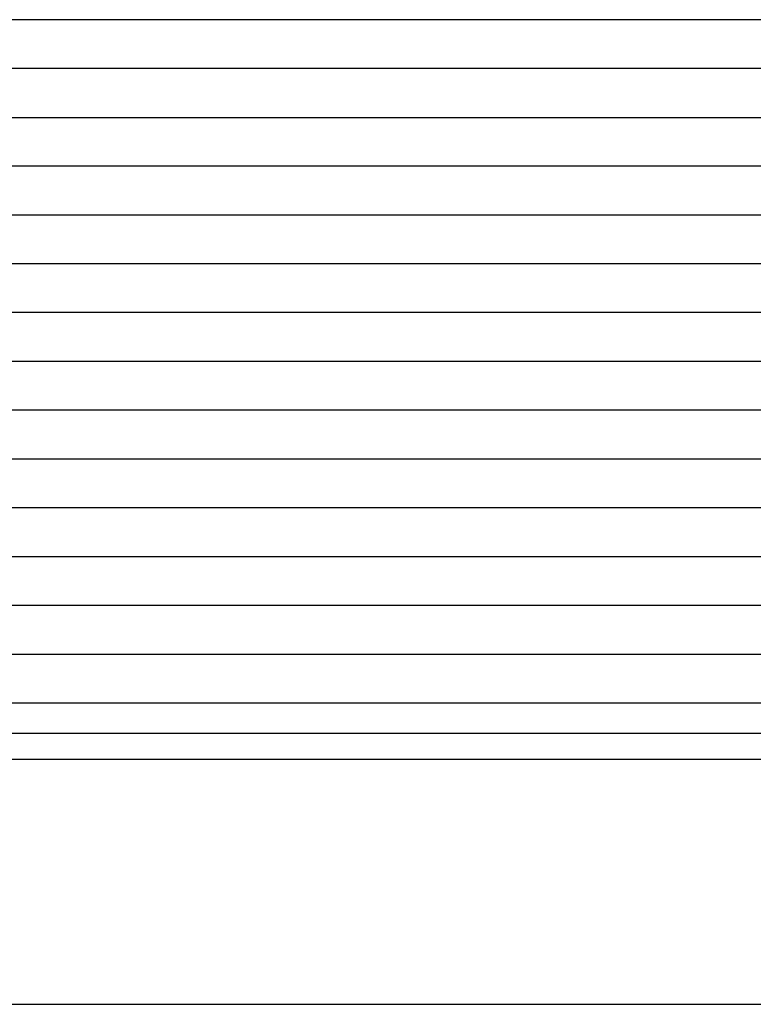
# Model space of a CAD drawing. Extents: x 25 to 721, y 5926 to 6190.
# Drawn here: x 457 to 464, y 5965 to 5975 of the extents above; entities that cross this region are included whole.
import ezdxf

# ---------------------------------------------------------------- set-up
doc = ezdxf.new("R2010")
doc.units = 0
doc.header["$LTSCALE"] = 5
doc.header["$MEASUREMENT"] = 0
for name, color, linetype in [('BLOCCO_TITOLO', 7, 'CONTINUOUS'), ('MURI', 2, 'CONTINUOUS'), ('RETINI_COP', 1, 'CONTINUOUS')]:
    doc.layers.add(name, color=color, linetype=linetype)

msp = doc.modelspace()

# ---------------------------------------------------------------- linework, layer by layer
at = {"layer": 'BLOCCO_TITOLO', "color": 8}
msp.add_line((451.3004, 5965.2274), (485.4008, 5965.2274), dxfattribs=at)
at = {"layer": 'MURI', "color": 8}
for p, q in [((470.9073, 5967.8274), (451.6171, 5967.8274)), ((470.9073, 5967.5774), (451.3868, 5967.5774))]:
    msp.add_line(p, q, dxfattribs=at)
at = {"layer": 'RETINI_COP', "color": 8}
for p, q in [((470.9073, 5974.6799), (451.3868, 5974.6799)), ((470.9073, 5974.2112), (451.3868, 5974.2112)), ((451.3868, 5973.7424), (470.9073, 5973.7424)), ((470.9073, 5973.2737), (451.3868, 5973.2737)), ((470.9073, 5972.8049), (451.3868, 5972.8049)), ((470.9073, 5972.3362), (451.3868, 5972.3362)), ((470.9073, 5971.8674), (451.3868, 5971.8674)), ((470.9073, 5971.3987), (451.3868, 5971.3987)), ((470.9073, 5970.9299), (451.3868, 5970.9299)), ((470.9073, 5970.4612), (451.3868, 5970.4612)), ((470.9073, 5969.9924), (451.3868, 5969.9924)), ((470.9073, 5969.5237), (451.3868, 5969.5237)), ((470.9073, 5969.0549), (451.3868, 5969.0549)), ((470.9073, 5968.5862), (451.3868, 5968.5862)), ((470.9073, 5968.1174), (451.3868, 5968.1174))]:
    msp.add_line(p, q, dxfattribs=at)

doc.saveas('drawing.dxf')
